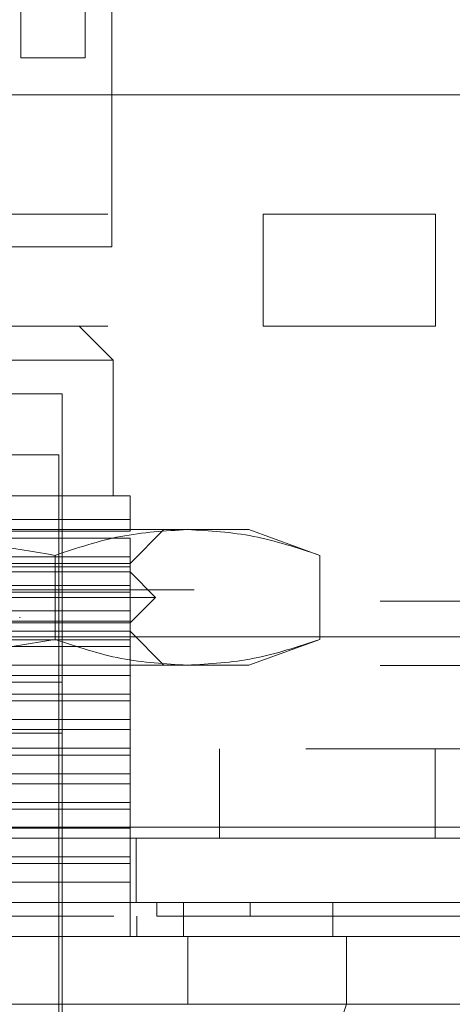
# Model space of a CAD drawing. Units: inches. Extents: x 0 to 23.4, y 0 to 16.5.
# Drawn here: x 7.6 to 7.7, y 13.3 to 13.4 of the extents above; entities that cross this region are included whole.
import ezdxf

# ---------------------------------------------------------------- set-up
doc = ezdxf.new("R2010")
doc.units = ezdxf.units.IN
doc.header["$MEASUREMENT"] = 0
doc.linetypes.add('HIDDEN', pattern=[0.075, 0.05, -0.025])

msp = doc.modelspace()

# ---------------------------------------------------------------- linework, layer by layer
at = {"color": 7, "linetype": 'HIDDEN', "lineweight": 0}
for p, q in [((7.63727, 13.5442), (7.63727, 13.40338)), ((7.65351, 13.5442), (7.65351, 13.40338)), ((7.60658, 13.49238), (7.60658, 13.39863)), ((7.50601, 13.40338), (7.62851, 13.40338)), ((7.62851, 13.38714), (7.62851, 13.40338)), ((7.62851, 13.40338), (7.65351, 13.40338)), ((7.65351, 13.40338), (7.65351, 13.38714)), ((7.60658, 13.39863), (7.51283, 13.39863)), ((7.50601, 13.38714), (7.62851, 13.38714)), ((7.60675, 13.38222), (7.60183, 13.38714)), ((7.65351, 13.38714), (7.62851, 13.38714)), ((7.60675, 13.38222), (7.56, 13.38222)), ((7.60675, 13.36253), (7.60675, 13.38222)), ((7.59937, 13.3773), (7.56, 13.3773)), ((7.59937, 13.28379), (7.59937, 13.3773)), ((7.59887, 13.36844), (7.52112, 13.36844)), ((7.59887, 13.28527), (7.59887, 13.36844)), ((7.60921, 13.36253), (7.56, 13.36253)), ((7.60921, 13.35907), (7.57878, 13.35907)), ((7.60921, 13.35736), (7.60921, 13.35907)), ((7.61753, 13.35761), (7.56, 13.35761)), ((7.56989, 13.35736), (7.60921, 13.35736)), ((7.60921, 13.35269), (7.61413, 13.35761)), ((7.62643, 13.35761), (7.61753, 13.35761)), ((7.63671, 13.35387), (7.62643, 13.35761)), ((7.60921, 13.35638), (7.56989, 13.35638)), ((7.60921, 13.35367), (7.60921, 13.35638)), ((7.58255, 13.35367), (7.60921, 13.35367)), ((7.59835, 13.35387), (7.59835, 13.34167)), ((7.60921, 13.3522), (7.60921, 13.35367)), ((7.63671, 13.35387), (7.63671, 13.34167)), ((7.56, 13.35269), (7.60921, 13.35269)), ((7.60921, 13.35146), (7.51078, 13.35146)), ((7.60921, 13.3522), (7.58255, 13.3522)), ((7.60921, 13.34949), (7.60921, 13.3522)), ((7.6129, 13.34777), (7.60921, 13.35146)), ((7.56989, 13.34949), (7.60921, 13.34949)), ((7.60921, 13.34851), (7.60921, 13.34949)), ((7.81851, 13.34885), (3.65921, 13.34885)), ((7.60921, 13.34851), (7.56989, 13.34851)), ((7.60921, 13.3458), (7.60921, 13.34851)), ((3.6455, 13.34723), (7.83221, 13.34723)), ((7.6129, 13.34777), (7.56, 13.34777)), ((7.60921, 13.34408), (7.6129, 13.34777)), ((7.58255, 13.3458), (7.60921, 13.3458)), ((7.60921, 13.34432), (7.60921, 13.3458)), ((7.60921, 13.34408), (7.56, 13.34408)), ((7.60921, 13.34432), (7.58255, 13.34432)), ((7.59321, 13.34482), (7.59321, 13.34491)), ((7.60921, 13.34162), (7.60921, 13.34432)), ((7.60921, 13.34285), (7.51078, 13.34285)), ((7.61413, 13.33793), (7.60921, 13.34285)), ((7.4347, 13.34206), (7.6847, 13.34206)), ((7.56989, 13.34162), (7.60921, 13.34162)), ((7.6847, 13.34206), (7.59158, 13.34206)), ((7.60921, 13.34063), (7.60921, 13.34162)), ((7.62643, 13.33793), (7.63671, 13.34167)), ((7.60921, 13.34063), (7.56989, 13.34063)), ((7.60921, 13.33793), (7.60921, 13.34063)), ((3.6455, 13.33789), (7.83221, 13.33789)), ((7.61753, 13.33793), (7.56, 13.33793)), ((7.60921, 13.33645), (7.60921, 13.33793)), ((7.62643, 13.33793), (7.61753, 13.33793)), ((7.59937, 13.33547), (7.56, 13.33547)), ((7.60921, 13.33645), (7.58255, 13.33645)), ((7.59937, 13.33547), (7.59036, 13.33547)), ((7.60921, 13.33374), (7.60921, 13.33645)), ((7.56989, 13.33374), (7.60921, 13.33374)), ((7.60921, 13.33276), (7.60921, 13.33374)), ((7.60921, 13.33276), (7.56989, 13.33276)), ((7.60921, 13.33005), (7.60921, 13.33276)), ((7.58255, 13.33005), (7.60921, 13.33005)), ((7.60921, 13.32858), (7.60921, 13.33005)), ((7.59937, 13.32808), (7.5723, 13.32808)), ((7.60921, 13.32858), (7.58255, 13.32858)), ((7.60921, 13.32587), (7.60921, 13.32858)), ((7.4347, 13.32581), (7.6847, 13.32581)), ((7.56989, 13.32587), (7.60921, 13.32587)), ((7.60921, 13.32488), (7.60921, 13.32587)), ((7.6222, 13.32581), (7.6222, 13.31281)), ((7.65345, 13.31281), (7.65345, 13.32581)), ((7.60921, 13.32488), (7.56989, 13.32488)), ((7.60921, 13.32218), (7.60921, 13.32488)), ((7.58255, 13.32218), (7.60921, 13.32218)), ((7.60921, 13.3207), (7.60921, 13.32218)), ((7.60921, 13.3207), (7.58255, 13.3207)), ((7.60921, 13.31799), (7.60921, 13.3207)), ((7.56989, 13.31799), (7.60921, 13.31799)), ((7.60921, 13.31701), (7.60921, 13.31799)), ((7.60921, 13.31701), (7.56989, 13.31701)), ((7.60921, 13.3143), (7.60921, 13.31701)), ((3.61381, 13.31444), (7.8611, 13.31444)), ((7.58255, 13.3143), (7.60921, 13.3143)), ((7.60921, 13.31283), (7.60921, 13.3143)), ((7.86124, 13.31281), (3.61366, 13.31281)), ((7.60921, 13.31283), (7.58255, 13.31283)), ((7.60921, 13.31012), (7.60921, 13.31283)), ((7.61008, 13.31281), (7.61008, 13.30348)), ((7.56989, 13.31012), (7.60921, 13.31012)), ((7.60921, 13.30914), (7.60921, 13.31012)), ((7.60921, 13.30914), (7.56989, 13.30914)), ((7.60921, 13.30643), (7.60921, 13.30914)), ((7.60921, 13.30643), (7.58255, 13.30643)), ((7.60921, 13.29856), (7.60921, 13.30643)), ((7.61311, 13.30348), (7.61311, 13.30151)), ((7.62662, 13.30348), (7.62662, 13.30151)), ((7.61019, 13.29856), (7.61019, 13.30151)), ((7.63327, 13.28871), (7.63887, 13.28871))]:
    msp.add_line(p, q, dxfattribs=at)
at = {"color": 7, "linetype": 'Continuous', "lineweight": 15}
for p, q in [((7.59336, 13.42606), (7.59336, 13.45355)), ((7.6027, 13.45355), (7.6027, 13.42606)), ((7.6027, 13.42606), (7.59336, 13.42606)), ((3.61381, 13.42069), (7.8611, 13.42069)), ((7.8611, 13.31444), (3.61381, 13.31444)), ((7.86124, 13.30348), (3.61366, 13.30348)), ((7.61695, 13.29856), (7.61695, 13.30348)), ((7.6386, 13.30348), (7.6386, 13.29856)), ((7.61759, 13.29856), (7.5024, 13.29856)), ((7.61759, 13.28871), (7.61759, 13.29856)), ((7.64059, 13.28871), (7.64059, 13.29856)), ((7.5024, 13.28871), (7.61759, 13.28871)), ((7.62728, 13.24934), (7.64059, 13.28871))]:
    msp.add_line(p, q, dxfattribs=at)
at = {"color": 7, "linetype": 'HIDDEN', "lineweight": 0}
for points, knots in [([(7.60921, 13.35907), (7.60921, 13.36004), (7.60921, 13.36201), (7.60921, 13.36236), (7.60921, 13.36253)], [0, 0, 0, 0, 0.4930485, 1, 1, 1, 1]), ([(7.56, 13.35761), (7.5664, 13.35743), (7.57927, 13.35706), (7.59197, 13.35493), (7.59835, 13.35387)], [0, 0, 0, 0, 0.497781, 1, 1, 1, 1]), ([(7.59835, 13.35387), (7.60152, 13.35493), (7.60787, 13.35705), (7.6143, 13.35742), (7.61753, 13.35761)], [0, 0, 0, 0, 0.498113, 1, 1, 1, 1]), ([(7.61753, 13.35761), (7.62074, 13.35743), (7.62717, 13.35706), (7.63352, 13.35493), (7.63671, 13.35387)], [0, 0, 0, 0, 0.497781, 1, 1, 1, 1]), ([(7.59835, 13.34167), (7.59203, 13.34061), (7.57933, 13.33849), (7.56646, 13.33811), (7.56, 13.33793)], [0, 0, 0, 0, 0.498113, 1, 1, 1, 1]), ([(7.61753, 13.33793), (7.61433, 13.33811), (7.60789, 13.33848), (7.60154, 13.3406), (7.59835, 13.34167)], [0, 0, 0, 0, 0.497781, 1, 1, 1, 1]), ([(7.63671, 13.34167), (7.63355, 13.34061), (7.6272, 13.33849), (7.62076, 13.33811), (7.61753, 13.33793)], [0, 0, 0, 0, 0.498113, 1, 1, 1, 1]), ([(7.50688, 13.30151), (7.50815, 13.30151), (7.5145, 13.30151), (7.52609, 13.30151), (7.54173, 13.30151), (7.55749, 13.30151), (7.57063, 13.30151), (7.58388, 13.30151), (7.59726, 13.30151), (7.60782, 13.30151), (7.61311, 13.30151)], [0, 0, 0, 0, 0.036644, 0.183324, 0.330004, 0.476684, 0.623364, 0.696663, 0.847847, 1, 1, 1, 1]), ([(7.61311, 13.30151), (7.61437, 13.30151), (7.61816, 13.30151), (7.62294, 13.30151), (7.62562, 13.30151), (7.62662, 13.30151)], [0, 0, 0, 0, 0.236407, 0.714482, 1, 1, 1, 1]), ([(7.62662, 13.30151), (7.62738, 13.30151), (7.63118, 13.30151), (7.63595, 13.30151), (7.64205, 13.30151), (7.64635, 13.30151), (7.65106, 13.30151), (7.65432, 13.30151), (7.65779, 13.30151), (7.6601, 13.30151), (7.66243, 13.30151), (7.66385, 13.30151), (7.66511, 13.30151), (7.66562, 13.30151), (7.66587, 13.30151), (7.66579, 13.30151), (7.66579, 13.30151)], [0, 0, 0, 0, 0.026916, 0.134698, 0.188537, 0.296276, 0.350112, 0.457827, 0.511661, 0.619365, 0.673197, 0.780894, 0.834726, 0.94242, 0.996252, 1, 1, 1, 1])]:
    msp.add_open_spline(points, degree=3, knots=knots, dxfattribs=at)
at = {"color": 7, "linetype": 'Continuous', "lineweight": 15}
for points, knots in [([(7.61695, 13.29856), (7.61377, 13.29856), (7.6042, 13.29856), (7.58793, 13.29856), (7.56822, 13.29856), (7.5474, 13.29856), (7.52552, 13.29856), (7.51056, 13.29856), (7.50304, 13.29856)], [0, 0, 0, 0, 0.085464, 0.257225, 0.428986, 0.600044, 0.798912, 1, 1, 1, 1]), ([(7.6386, 13.29856), (7.63647, 13.29856), (7.63153, 13.29856), (7.62353, 13.29856), (7.61816, 13.29856), (7.61695, 13.29856)], [0, 0, 0, 0, 0.370859, 0.858127, 1, 1, 1, 1]), ([(7.64059, 13.29856), (7.63747, 13.29856), (7.63279, 13.29856), (7.62446, 13.29856), (7.6199, 13.29856), (7.61759, 13.29856)], [0, 0, 0, 0, 0.4952351, 0.743804, 1, 1, 1, 1]), ([(7.68025, 13.29856), (7.68033, 13.29856), (7.68065, 13.29856), (7.67836, 13.29856), (7.67332, 13.29856), (7.6652, 13.29856), (7.65583, 13.29856), (7.64673, 13.29856), (7.64131, 13.29856), (7.6386, 13.29856)], [0, 0, 0, 0, 0.068588, 0.25666, 0.444755, 0.632898, 0.81468, 0.907067, 1, 1, 1, 1]), ([(7.64059, 13.29856), (7.64426, 13.29856), (7.65134, 13.29856), (7.65974, 13.29856), (7.6691, 13.29856), (7.67732, 13.29856), (7.682, 13.29856), (7.68252, 13.29856), (7.68269, 13.29856)], [0, 0, 0, 0, 0.132623, 0.256327, 0.380065, 0.633621, 0.880387, 1, 1, 1, 1]), ([(7.64059, 13.28871), (7.63747, 13.28871), (7.63279, 13.28871), (7.62446, 13.28872), (7.6199, 13.28872), (7.61759, 13.28871)], [0, 0, 0, 0, 0.495208, 0.74379, 1, 1, 1, 1]), ([(7.68258, 13.28871), (7.68229, 13.28871), (7.68164, 13.28871), (7.67651, 13.28871), (7.66788, 13.28871), (7.65636, 13.28871), (7.64573, 13.28871), (7.64059, 13.28871)], [0, 0, 0, 0, 0.170081, 0.392145, 0.606468, 0.809876, 1, 1, 1, 1])]:
    msp.add_open_spline(points, degree=3, knots=knots, dxfattribs=at)

doc.saveas('drawing.dxf')
